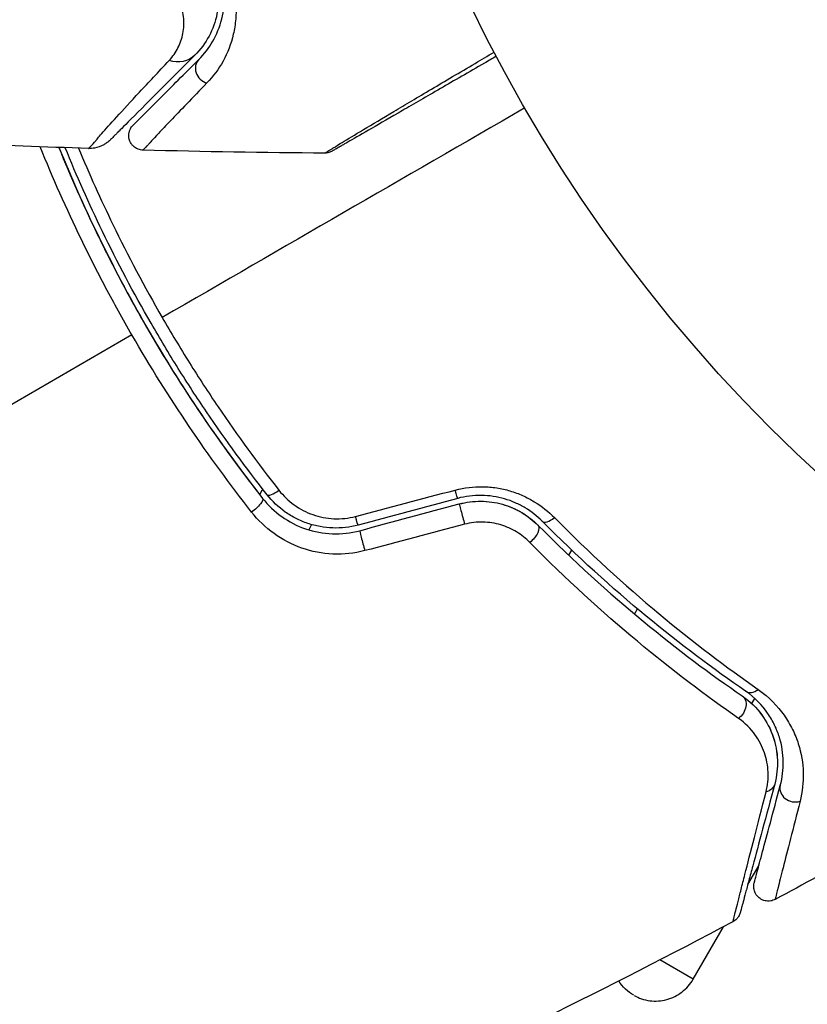
# Model space of a CAD drawing. Units: millimetres. Extents: x -5533 to 7683, y -7826 to 6611.
# Drawn here: x -63 to -36, y 1025 to 1059 of the extents above; entities that cross this region are included whole.
import ezdxf

# ---------------------------------------------------------------- set-up
doc = ezdxf.new("R2010")
doc.units = ezdxf.units.MM
doc.header["$LTSCALE"] = 20
doc.layers.add('2d', color=230, linetype='Continuous')

msp = doc.modelspace()

# ---------------------------------------------------------------- linework, layer by layer
at = {"layer": '2d'}
for p, q in [((-44.091, 1040.632), (-44.091, 1040.632)), ((-44.388, 1040.118), (-44.285, 1040.296)), ((-41.842, 1038.581), (-41.842, 1038.581)), ((-42.121, 1038.098), (-42.019, 1038.274)), ((-38.093, 1035.021), (-37.99, 1035.199)), ((-36.354, 1032.046), (-36.353, 1032.046)), ((-38.229, 1028.798), (-37.842, 1029.467)), ((-40.107, 1025.544), (-39.068, 1027.345)), ((-40.107, 1025.544), (-41.255, 1026.207))]:
    msp.add_line(p, q, dxfattribs=at)
msp.add_circle((0, 1082), 53, dxfattribs=at)
at = {"layer": '2d', "extrusion": (0, 0, -1)}
msp.add_arc((41.401, 1026.291), 1.5, 300, 327.4835, dxfattribs=at)
at = {"layer": '2d'}
for centre, major_axis, ratio, start_param, end_param in [((20.224, 982.959), (0, 183.392), 0.848, 0.538521, 1.189013), ((21.549, 982.959), (0, 181.734), 0.848, 0.538521, 1.189013), ((-56.76, 1056.816), (-0.354, 0.354), 0.89565, 0, 2.138664), ((-54.371, 1042.509), (0.393, 0.31), 0.26225, 3.141593, 4.539766), ((-48.028, 1041.4), (-0.129, 0.483), 0.001815, 0, 2.030732), ((-44.951, 1041.646), (0.355, 0.352), 0.440374, 3.141593, 4.484937), ((-51.45, 1040.483), (-0.129, 0.483), 0.020866, 0, 2.00228), ((-38.022, 1035.86), (0.284, 0.412), 0.71706, 3.141593, 4.29116), ((-36.627, 1032.072), (-0.483, 0.129), 0.858093, 0, 2.20525)]:
    msp.add_ellipse(centre, major_axis=major_axis, ratio=ratio, start_param=start_param, end_param=end_param, dxfattribs=at)
at = {"layer": '2d', "extrusion": (0, 0, -1)}
for centre, major_axis, ratio, start_param, end_param in [((-57.962, 1058.018), (-0.707, 0.707), 0.86767, 3.141593, 4.183838), ((-48.339, 1042.559), (-0.129, 0.483), 0.013447, 3.141593, 4.298037), ((-55.313, 1041.766), (0.393, 0.31), 0.269641, 0, 1.748088), ((-51.761, 1041.643), (-0.129, 0.483), 0.032323, 3.141593, 4.326459), ((-45.802, 1040.8), (0.355, 0.352), 0.452672, 0, 1.804422), ((-38.703, 1034.872), (0.284, 0.412), 0.738794, 0, 2.001711), ((-37.786, 1032.382), (-0.483, 0.129), 0.819777, 3.141593, 4.110513)]:
    msp.add_ellipse(centre, major_axis=major_axis, ratio=ratio, start_param=start_param, end_param=end_param, dxfattribs=at)
at = {"layer": '2d'}
for points, knots in [([(-56.713, 1060.508), (-56.564, 1060.2), (-56.484, 1059.895), (-56.419, 1059.298), (-56.436, 1059.006), (-56.546, 1058.464), (-56.638, 1058.21), (-56.893, 1057.733), (-57.055, 1057.511), (-57.255, 1057.311)], [0, 0, 0, 0, 0.001259568, 0.001259568, 0.002519137, 0.002519137, 0.003778705, 0.003778705, 0.005038274, 0.005038274, 0.005038274, 0.005038274]), ([(-57.114, 1057.17), (-56.928, 1057.355), (-56.769, 1057.562), (-56.502, 1058.024), (-56.396, 1058.279), (-56.255, 1058.839), (-56.219, 1059.145), (-56.252, 1059.656), (-56.278, 1059.833), (-56.37, 1060.202), (-56.436, 1060.394), (-56.533, 1060.595)], [0, 0, 0, 0, 0.002005801, 0.002005801, 0.004011602, 0.004011602, 0.006017403, 0.006017403, 0.007020304, 0.007020304, 0.008023204, 0.008023204, 0.008023204, 0.008023204]), ([(-56.193, 1060.43), (-56.083, 1060.2), (-56.005, 1059.978), (-55.895, 1059.548), (-55.862, 1059.339), (-55.83, 1058.936), (-55.832, 1058.743), (-55.862, 1058.376), (-55.89, 1058.2), (-56.007, 1057.697), (-56.128, 1057.391), (-56.435, 1056.833), (-56.62, 1056.583), (-56.837, 1056.359)], [0, 0, 0, 0, 0.001054972, 0.001054972, 0.002109944, 0.002109944, 0.003164917, 0.003164917, 0.004219889, 0.004219889, 0.006329833, 0.006329833, 0.008439778, 0.008439778, 0.008439778, 0.008439778]), ([(-58.135, 1057.132), (-58.01, 1057.265), (-57.911, 1057.41), (-57.755, 1057.72), (-57.698, 1057.886), (-57.631, 1058.243), (-57.621, 1058.434), (-57.665, 1058.834), (-57.716, 1059.044), (-57.823, 1059.266)], [0, 0, 0, 0, 0.001105793, 0.001105793, 0.002211586, 0.002211586, 0.003317379, 0.003317379, 0.004423173, 0.004423173, 0.004423173, 0.004423173]), ([(-57.255, 1057.311), (-57.553, 1057.014), (-57.831, 1056.736), (-58.343, 1056.224), (-58.578, 1055.989), (-59.206, 1055.361), (-59.519, 1055.047), (-59.799, 1054.767), (-59.861, 1054.706), (-59.892, 1054.674), (-59.895, 1054.671), (-59.903, 1054.663), (-59.907, 1054.66), (-59.918, 1054.648), (-59.925, 1054.641), (-59.962, 1054.605), (-59.989, 1054.578), (-60.061, 1054.505), (-60.098, 1054.468), (-60.152, 1054.415), (-60.168, 1054.398), (-60.168, 1054.398), (-60.168, 1054.398), (-60.168, 1054.398)], [0, 0, 0, 0, 0.00253391, 0.00253391, 0.00506783, 0.00506783, 0.01013566, 0.01013566, 0.01266957, 0.01266957, 0.01330305, 0.01330305, 0.01393653, 0.01393653, 0.01520349, 0.01520349, 0.02027132, 0.02027132, 0.03040697, 0.03040697, 0.04054263, 0.04054263, 0.0405868, 0.0405868, 0.0405868, 0.0405868]), ([(-52.781, 1053.948), (-52.781, 1053.948), (-52.762, 1053.96), (-52.7, 1053.997), (-52.657, 1054.022), (-52.587, 1054.065), (-52.572, 1054.074), (-52.549, 1054.088), (-52.537, 1054.095), (-52.524, 1054.102), (-52.516, 1054.107), (-52.514, 1054.109), (-52.48, 1054.133), (-52.368, 1054.203), (-51.999, 1054.426), (-51.748, 1054.577), (-51.147, 1054.937), (-50.796, 1055.146), (-50.012, 1055.612), (-49.578, 1055.869), (-48.641, 1056.425), (-48.139, 1056.722), (-47.398, 1057.161), (-47.179, 1057.29), (-46.957, 1057.422)], [0.04876265, 0.04876265, 0.04876265, 0.04876265, 0.06097131, 0.06097131, 0.07317997, 0.07317997, 0.07623213, 0.07623213, 0.07775822, 0.07852126, 0.07852126, 0.0792843, 0.0792843, 0.08233646, 0.08233646, 0.08538863, 0.08538863, 0.08844079, 0.08844079, 0.09149296, 0.09149296, 0.09454512, 0.09454512, 0.09578652, 0.09578652, 0.09578652, 0.09578652]), ([(-46.88, 1057.276), (-47.019, 1057.196), (-47.156, 1057.117), (-47.823, 1056.732), (-48.33, 1056.439), (-49.277, 1055.892), (-49.716, 1055.639), (-50.51, 1055.18), (-50.866, 1054.975), (-51.477, 1054.622), (-51.732, 1054.475), (-52.107, 1054.258), (-52.221, 1054.193), (-52.252, 1054.175), (-52.255, 1054.173), (-52.264, 1054.168), (-52.276, 1054.161), (-52.305, 1054.144), (-52.328, 1054.131), (-52.401, 1054.089), (-52.445, 1054.063), (-52.508, 1054.027), (-52.528, 1054.015), (-52.528, 1054.015), (-52.528, 1054.015), (-52.528, 1054.015)], [0.00224417, 0.00224417, 0.00224417, 0.00224417, 0.00301111, 0.00301111, 0.00602223, 0.00602223, 0.00903334, 0.00903334, 0.01204446, 0.01204446, 0.01505557, 0.01505557, 0.01806668, 0.01806668, 0.01881946, 0.01881946, 0.01957224, 0.0210778, 0.02408891, 0.02408891, 0.03613337, 0.03613337, 0.04817782, 0.04817782, 0.04820905, 0.04820905, 0.04820905, 0.04820905]), ([(-60.649, 1054.381), (-60.649, 1054.383), (-60.648, 1054.384), (-60.647, 1054.388), (-60.643, 1054.394), (-60.63, 1054.414), (-60.611, 1054.439), (-60.561, 1054.501), (-60.514, 1054.557), (-60.333, 1054.764), (-60.16, 1054.956), (-59.724, 1055.432), (-59.459, 1055.719), (-58.852, 1056.37), (-58.51, 1056.734), (-58.135, 1057.132)], [-0.00000006, -0.00000006, -0.00000006, -0.00000006, 0.00020632, 0.00020632, 0.0004127, 0.00082546, 0.00165099, 0.00165099, 0.00330204, 0.00330204, 0.00660413, 0.00660413, 0.00990623, 0.00990623, 0.01320833, 0.01320833, 0.01320833, 0.01320833]), ([(-59.38, 1054.904), (-59.38, 1054.904), (-59.366, 1054.917), (-59.322, 1054.962), (-59.29, 1054.994), (-59.229, 1055.054), (-59.206, 1055.077), (-59.169, 1055.114), (-59.156, 1055.127), (-59.136, 1055.147), (-59.131, 1055.152), (-59.113, 1055.17), (-59.096, 1055.188), (-59.018, 1055.266), (-58.932, 1055.351), (-58.705, 1055.579), (-58.563, 1055.721), (-58.062, 1056.221), (-57.63, 1056.654), (-57.114, 1057.17)], [0.03879735, 0.03879735, 0.03879735, 0.03879735, 0.04847338, 0.04847338, 0.05816806, 0.05816806, 0.0630154, 0.0630154, 0.06543907, 0.06543907, 0.0666509, 0.0666509, 0.06786273, 0.06786273, 0.0702864, 0.0702864, 0.07271007, 0.07271007, 0.07755741, 0.07755741, 0.07755741, 0.07755741]), ([(-56.837, 1056.359), (-57.342, 1055.837), (-57.764, 1055.4), (-58.25, 1054.892), (-58.388, 1054.747), (-58.608, 1054.514), (-58.69, 1054.425), (-58.764, 1054.342), (-58.781, 1054.322), (-58.793, 1054.306), (-58.796, 1054.303), (-58.802, 1054.296), (-58.819, 1054.279), (-58.834, 1054.263), (-58.871, 1054.225), (-58.893, 1054.203), (-58.952, 1054.141), (-58.983, 1054.109), (-59.026, 1054.064), (-59.04, 1054.05), (-59.04, 1054.05)], [0, 0, 0, 0, 0.00488705, 0.00488705, 0.00733058, 0.00733058, 0.00977411, 0.00977411, 0.01099587, 0.01099587, 0.01160675, 0.01160675, 0.01221764, 0.01466116, 0.01466116, 0.01954822, 0.01954822, 0.02932232, 0.02932232, 0.03909643, 0.03909643, 0.03909643, 0.03909643]), ([(-59.04, 1054.05), (-59.093, 1054.052), (-59.147, 1054.062), (-59.218, 1054.088), (-59.237, 1054.096), (-59.304, 1054.131), (-59.35, 1054.165), (-59.41, 1054.227), (-59.43, 1054.253), (-59.476, 1054.326), (-59.499, 1054.377), (-59.52, 1054.462), (-59.524, 1054.495), (-59.528, 1054.583), (-59.521, 1054.638), (-59.497, 1054.723), (-59.484, 1054.753), (-59.457, 1054.804), (-59.444, 1054.826), (-59.415, 1054.866), (-59.398, 1054.886), (-59.38, 1054.904)], [0, 0, 0, 0, 0.0160977, 0.0160977, 0.0223969, 0.0223969, 0.0388988, 0.0388988, 0.0484611, 0.0484611, 0.0649056, 0.0649056, 0.0747324, 0.0747324, 0.0911712, 0.0911712, 0.1010238, 0.1010238, 0.1084816, 0.1084816, 0.1161139, 0.1161139, 0.1161139, 0.1161139]), ([(-60.168, 1054.398), (-60.201, 1054.366), (-60.236, 1054.335), (-60.309, 1054.28), (-60.348, 1054.255), (-60.484, 1054.178), (-60.592, 1054.14), (-60.77, 1054.109), (-60.839, 1054.104), (-60.908, 1054.106)], [0, 0, 0, 0, 0.01391105, 0.01391105, 0.02755678, 0.02755678, 0.06092482, 0.06092482, 0.08160538, 0.08160538, 0.08160538, 0.08160538]), ([(-60.908, 1054.106), (-60.908, 1054.106), (-60.908, 1054.106), (-60.908, 1054.106), (-60.881, 1054.135), (-60.793, 1054.229), (-60.729, 1054.297), (-60.649, 1054.381)], [0.02747432, 0.02747432, 0.02747432, 0.02747432, 0.02747486, 0.02747486, 0.04121232, 0.04121232, 0.05494978, 0.05494978, 0.05494978, 0.05494978]), ([(-59.417, 1047.695), (-59.728, 1048.234), (-60.032, 1048.782), (-60.612, 1049.877), (-60.891, 1050.426), (-61.671, 1052.034), (-62.143, 1053.096), (-62.575, 1054.165)], [0.007421983, 0.007421983, 0.007421983, 0.007421983, 0.009269849, 0.009269849, 0.011117714, 0.011117714, 0.014658623, 0.014658623, 0.014658623, 0.014658623]), ([(-61.932, 1054.141), (-61.527, 1053.142), (-61.087, 1052.148), (-60.349, 1050.625), (-60.078, 1050.09), (-59.514, 1049.025), (-59.219, 1048.491), (-58.31, 1046.919), (-57.673, 1045.905), (-56.34, 1043.942), (-55.644, 1042.993), (-54.92, 1042.075)], [0.00028687, 0.00028687, 0.00028687, 0.00028687, 0.0036116, 0.0036116, 0.0054174, 0.0054174, 0.0072232, 0.0072232, 0.01083479, 0.01083479, 0.01444639, 0.01444639, 0.01444639, 0.01444639]), ([(-55.012, 1042.211), (-55.713, 1043.104), (-56.387, 1044.027), (-57.698, 1045.961), (-58.335, 1046.979), (-59.52, 1049.035), (-60.072, 1050.077), (-61.064, 1052.123), (-61.509, 1053.126), (-61.919, 1054.141)], [0.00009737, 0.00009737, 0.00009737, 0.00009737, 0.00357417, 0.00357417, 0.00714833, 0.00714833, 0.0107225, 0.0107225, 0.01407609, 0.01407609, 0.01407609, 0.01407609]), ([(-54.763, 1042.199), (-55.486, 1043.115), (-56.182, 1044.064), (-57.182, 1045.538), (-57.509, 1046.038), (-58.146, 1047.055), (-58.459, 1047.575), (-59.36, 1049.138), (-59.917, 1050.19), (-60.892, 1052.205), (-61.319, 1053.165), (-61.713, 1054.134)], [0, 0, 0, 0, 0.0035954, 0.0035954, 0.00539309, 0.00539309, 0.00719079, 0.00719079, 0.01078619, 0.01078619, 0.01400443, 0.01400443, 0.01400443, 0.01400443]), ([(-61.256, 1054.118), (-60.888, 1053.236), (-60.494, 1052.36), (-59.55, 1050.416), (-58.985, 1049.351), (-58.376, 1048.296)], [0.000695105, 0.000695105, 0.000695105, 0.000695105, 0.003619448, 0.003619448, 0.007238896, 0.007238896, 0.007238896, 0.007238896]), ([(-52.528, 1054.015), (-52.546, 1054.005), (-52.564, 1053.996), (-52.601, 1053.98), (-52.621, 1053.973), (-52.685, 1053.955), (-52.733, 1053.948), (-52.781, 1053.948)], [0, 0, 0, 0, 0.00614704, 0.00614704, 0.01220202, 0.01220202, 0.02641555, 0.02641555, 0.02641555, 0.02641555]), ([(-58.376, 1048.296), (-58.073, 1047.772), (-57.759, 1047.249), (-57.117, 1046.224), (-56.788, 1045.72), (-55.783, 1044.235), (-55.084, 1043.278), (-54.358, 1042.354)], [0.007238896, 0.007238896, 0.007238896, 0.007238896, 0.009039719, 0.009039719, 0.010840543, 0.010840543, 0.01444219, 0.01444219, 0.01444219, 0.01444219]), ([(-55.3, 1041.607), (-56.045, 1042.556), (-56.762, 1043.537), (-58.136, 1045.566), (-58.792, 1046.613), (-59.417, 1047.695)], [0, 0, 0, 0, 0.003710992, 0.003710992, 0.007421983, 0.007421983, 0.007421983, 0.007421983]), ([(-54.358, 1042.354), (-54.208, 1042.164), (-54.035, 1041.997), (-53.74, 1041.784), (-53.635, 1041.72), (-53.42, 1041.607), (-53.308, 1041.558), (-52.963, 1041.437), (-52.715, 1041.388), (-52.222, 1041.366), (-51.97, 1041.393), (-51.727, 1041.457)], [0, 0, 0, 0, 0.000743635, 0.000743635, 0.001115453, 0.001115453, 0.00148727, 0.00148727, 0.002230905, 0.002230905, 0.00297454, 0.00297454, 0.00297454, 0.00297454]), ([(-48.293, 1042.363), (-47.979, 1042.446), (-47.663, 1042.484), (-47.183, 1042.475), (-47.023, 1042.461), (-46.712, 1042.412), (-46.56, 1042.378), (-46.261, 1042.29), (-46.114, 1042.235), (-45.835, 1042.111), (-45.701, 1042.04), (-45.317, 1041.807), (-45.083, 1041.621), (-44.879, 1041.414)], [0, 0, 0, 0, 0.000958015, 0.000958015, 0.001437023, 0.001437023, 0.001916031, 0.001916031, 0.002395039, 0.002395039, 0.002874046, 0.002874046, 0.003832062, 0.003832062, 0.003832062, 0.003832062]), ([(-54.92, 1042.075), (-54.542, 1041.596), (-54.03, 1041.23), (-53.147, 1040.928), (-52.839, 1040.871), (-52.204, 1040.848), (-51.89, 1040.883), (-51.58, 1040.966)], [0, 0, 0, 0, 0.001914168, 0.001914168, 0.002871252, 0.002871252, 0.003828336, 0.003828336, 0.003828336, 0.003828336]), ([(-51.631, 1041.16), (-51.918, 1041.083), (-52.216, 1041.049), (-52.654, 1041.064), (-52.799, 1041.079), (-53.088, 1041.132), (-53.231, 1041.169), (-53.506, 1041.262), (-53.639, 1041.318), (-53.896, 1041.449), (-54.022, 1041.524), (-54.376, 1041.775), (-54.584, 1041.972), (-54.763, 1042.199)], [0, 0, 0, 0, 0.000889055, 0.000889055, 0.001333583, 0.001333583, 0.00177811, 0.00177811, 0.002222638, 0.002222638, 0.002667165, 0.002667165, 0.00355622, 0.00355622, 0.00355622, 0.00355622]), ([(-45.305, 1041.293), (-45.475, 1041.465), (-45.671, 1041.62), (-45.995, 1041.814), (-46.108, 1041.873), (-46.345, 1041.977), (-46.47, 1042.023), (-46.724, 1042.097), (-46.854, 1042.125), (-47.12, 1042.165), (-47.257, 1042.177), (-47.669, 1042.182), (-47.94, 1042.149), (-48.21, 1042.076)], [0, 0, 0, 0, 0.000832155, 0.000832155, 0.001248232, 0.001248232, 0.001664309, 0.001664309, 0.002080386, 0.002080386, 0.002496464, 0.002496464, 0.003328618, 0.003328618, 0.003328618, 0.003328618]), ([(-48.158, 1041.883), (-47.911, 1041.949), (-47.66, 1041.981), (-47.285, 1041.978), (-47.158, 1041.968), (-46.911, 1041.932), (-46.791, 1041.907), (-46.555, 1041.84), (-46.44, 1041.8), (-46.217, 1041.704), (-46.107, 1041.648), (-45.798, 1041.464), (-45.613, 1041.319), (-45.447, 1041.152)], [0, 0, 0, 0, 0.000765347, 0.000765347, 0.00114802, 0.00114802, 0.001530694, 0.001530694, 0.001913367, 0.001913367, 0.00229604, 0.00229604, 0.003061387, 0.003061387, 0.003061387, 0.003061387]), ([(-48.158, 1041.883), (-47.917, 1041.948), (-47.67, 1041.98), (-47.161, 1041.977), (-46.912, 1041.941), (-46.428, 1041.804), (-46.202, 1041.705), (-45.79, 1041.459), (-45.607, 1041.313), (-45.447, 1041.152)], [0, 0, 0, 0, 0.000754737, 0.000754737, 0.001509473, 0.001509473, 0.00226421, 0.00226421, 0.003018947, 0.003018947, 0.003018947, 0.003018947]), ([(-51.405, 1040.279), (-51.766, 1040.184), (-52.131, 1040.145), (-52.87, 1040.177), (-53.229, 1040.247), (-54.258, 1040.608), (-54.856, 1041.042), (-55.3, 1041.607)], [0, 0, 0, 0, 0.001102852, 0.001102852, 0.002205705, 0.002205705, 0.004411409, 0.004411409, 0.004411409, 0.004411409]), ([(-44.879, 1041.414), (-43.666, 1040.185), (-42.466, 1039.094), (-40.116, 1037.136), (-38.967, 1036.271), (-37.869, 1035.506)], [0, 0, 0, 0, 0.00567021, 0.00567021, 0.01134043, 0.01134043, 0.01134043, 0.01134043]), ([(-45.729, 1040.562), (-45.863, 1040.698), (-46.013, 1040.818), (-46.349, 1041.023), (-46.535, 1041.107), (-46.827, 1041.194), (-46.927, 1041.217), (-47.132, 1041.249), (-47.238, 1041.259), (-47.553, 1041.265), (-47.764, 1041.241), (-47.972, 1041.186)], [0, 0, 0, 0, 0.000634395, 0.000634395, 0.00126879, 0.00126879, 0.001585988, 0.001585988, 0.001903186, 0.001903186, 0.002537581, 0.002537581, 0.002537581, 0.002537581]), ([(-45.447, 1041.152), (-44.216, 1039.914), (-43.004, 1038.824), (-40.647, 1036.881), (-39.502, 1036.029), (-38.419, 1035.284)], [0, 0, 0, 0, 0.00577336, 0.00577336, 0.01154671, 0.01154671, 0.01154671, 0.01154671]), ([(-38.306, 1035.449), (-39.405, 1036.205), (-40.553, 1037.062), (-42.899, 1038.998), (-44.097, 1040.078), (-45.305, 1041.293)], [0, 0, 0, 0, 0.00561537, 0.00561537, 0.01123074, 0.01123074, 0.01123074, 0.01123074]), ([(-38.545, 1034.51), (-39.653, 1035.281), (-40.824, 1036.161), (-43.233, 1038.165), (-44.472, 1039.288), (-45.729, 1040.562)], [0, 0, 0, 0, 0.00590649, 0.00590649, 0.01181297, 0.01181297, 0.01181297, 0.01181297]), ([(-38.419, 1035.284), (-38.144, 1035.094), (-37.922, 1034.869), (-37.575, 1034.396), (-37.447, 1034.144), (-37.313, 1033.751), (-37.278, 1033.617), (-37.229, 1033.349), (-37.214, 1033.215), (-37.2, 1032.808), (-37.228, 1032.534), (-37.303, 1032.253)], [0, 0, 0, 0, 0.001348017, 0.001348017, 0.002696033, 0.002696033, 0.003370042, 0.003370042, 0.00404405, 0.00404405, 0.005392066, 0.005392066, 0.005392066, 0.005392066]), ([(-37.11, 1032.201), (-37.036, 1032.476), (-37.003, 1032.752), (-37.013, 1033.307), (-37.055, 1033.585), (-37.184, 1034.002), (-37.238, 1034.141), (-37.372, 1034.419), (-37.452, 1034.557), (-37.734, 1034.962), (-37.976, 1035.221), (-38.306, 1035.449)], [0, 0, 0, 0, 0.001864837, 0.001864837, 0.003729674, 0.003729674, 0.004662092, 0.004662092, 0.00559451, 0.00559451, 0.007459347, 0.007459347, 0.007459347, 0.007459347]), ([(-37.869, 1035.506), (-37.489, 1035.242), (-37.203, 1034.94), (-36.867, 1034.462), (-36.771, 1034.298), (-36.609, 1033.97), (-36.543, 1033.805), (-36.385, 1033.31), (-36.33, 1032.979), (-36.311, 1032.317), (-36.346, 1031.988), (-36.43, 1031.661)], [0, 0, 0, 0, 0.001968794, 0.001968794, 0.002953191, 0.002953191, 0.003937588, 0.003937588, 0.005906382, 0.005906382, 0.007875176, 0.007875176, 0.007875176, 0.007875176]), ([(-37.6, 1031.983), (-37.54, 1032.217), (-37.519, 1032.444), (-37.539, 1032.892), (-37.58, 1033.114), (-37.73, 1033.549), (-37.836, 1033.758), (-38.126, 1034.156), (-38.31, 1034.346), (-38.545, 1034.51)], [0, 0, 0, 0, 0.001256209, 0.001256209, 0.002512418, 0.002512418, 0.003768626, 0.003768626, 0.005024835, 0.005024835, 0.005024835, 0.005024835]), ([(-37.303, 1032.253), (-37.606, 1031.123), (-37.86, 1030.175), (-38.105, 1029.261), (-38.15, 1029.091), (-38.233, 1028.783), (-38.27, 1028.643), (-38.368, 1028.277), (-38.415, 1028.104), (-38.455, 1027.954), (-38.463, 1027.922), (-38.47, 1027.897), (-38.472, 1027.89), (-38.478, 1027.866), (-38.481, 1027.857), (-38.486, 1027.838), (-38.488, 1027.831), (-38.488, 1027.831)], [0, 0, 0, 0, 0.00604989, 0.00604989, 0.00756236, 0.00756236, 0.00907483, 0.00907483, 0.01209978, 0.01209978, 0.01361225, 0.01361225, 0.01512472, 0.01512472, 0.01814967, 0.01814967, 0.02364717, 0.02364717, 0.02364717, 0.02364717]), ([(-38.005, 1028.859), (-38.005, 1028.859), (-38.004, 1028.864), (-38, 1028.878), (-37.998, 1028.884), (-37.994, 1028.9), (-37.993, 1028.907), (-37.99, 1028.918), (-37.988, 1028.922), (-37.986, 1028.93), (-37.985, 1028.934), (-37.972, 1028.982), (-37.945, 1029.085), (-37.878, 1029.335), (-37.851, 1029.435), (-37.79, 1029.662), (-37.756, 1029.79), (-37.567, 1030.493), (-37.362, 1031.261), (-37.11, 1032.201)], [0.02275047, 0.02275047, 0.02275047, 0.02275047, 0.02787328, 0.02787328, 0.0306606, 0.0306606, 0.03205427, 0.03205427, 0.0327511, 0.0327511, 0.03344793, 0.03344793, 0.03623526, 0.03623526, 0.03762892, 0.03762892, 0.03902259, 0.03902259, 0.04459724, 0.04459724, 0.04459724, 0.04459724]), ([(-38.738, 1027.518), (-38.737, 1027.518), (-38.736, 1027.525), (-38.731, 1027.544), (-38.729, 1027.554), (-38.724, 1027.574), (-38.723, 1027.578), (-38.72, 1027.587), (-38.719, 1027.591), (-38.715, 1027.611), (-38.707, 1027.643), (-38.67, 1027.796), (-38.626, 1027.97), (-38.534, 1028.337), (-38.498, 1028.477), (-38.419, 1028.787), (-38.375, 1028.958), (-38.139, 1029.886), (-37.892, 1030.846), (-37.6, 1031.983)], [0.02456002, 0.02456002, 0.02456002, 0.02456002, 0.02999101, 0.02999101, 0.03299011, 0.03299011, 0.03373989, 0.03373989, 0.03448967, 0.03448967, 0.03598922, 0.03598922, 0.03898832, 0.03898832, 0.04048787, 0.04048787, 0.04198742, 0.04198742, 0.04798562, 0.04798562, 0.04798562, 0.04798562]), ([(-36.43, 1031.661), (-36.673, 1030.717), (-36.87, 1029.945), (-37.05, 1029.237), (-37.083, 1029.108), (-37.141, 1028.879), (-37.166, 1028.778), (-37.23, 1028.524), (-37.256, 1028.418), (-37.268, 1028.366), (-37.269, 1028.36), (-37.271, 1028.352), (-37.272, 1028.348), (-37.275, 1028.337), (-37.276, 1028.33), (-37.28, 1028.314), (-37.282, 1028.308), (-37.285, 1028.293), (-37.287, 1028.288), (-37.287, 1028.288)], [0, 0, 0, 0, 0.00567223, 0.00567223, 0.00709029, 0.00709029, 0.00850835, 0.00850835, 0.01134447, 0.01134447, 0.0120535, 0.0120535, 0.01276253, 0.01276253, 0.01418058, 0.01418058, 0.0170167, 0.0170167, 0.02223711, 0.02223711, 0.02223711, 0.02223711]), ([(-37.287, 1028.288), (-37.334, 1028.263), (-37.386, 1028.245), (-37.476, 1028.23), (-37.514, 1028.228), (-37.606, 1028.233), (-37.661, 1028.246), (-37.743, 1028.279), (-37.772, 1028.295), (-37.846, 1028.344), (-37.887, 1028.382), (-37.94, 1028.452), (-37.957, 1028.48), (-37.996, 1028.559), (-38.012, 1028.613), (-38.023, 1028.7), (-38.023, 1028.733), (-38.019, 1028.797), (-38.013, 1028.829), (-38.005, 1028.859)], [0, 0, 0, 0, 0.0160984, 0.0160984, 0.0273867, 0.0273867, 0.0437913, 0.0437913, 0.0537983, 0.0537983, 0.0702332, 0.0702332, 0.0801032, 0.0801032, 0.0965411, 0.0965411, 0.1063987, 0.1063987, 0.1157817, 0.1157817, 0.1157817, 0.1157817]), ([(-38.488, 1027.831), (-38.494, 1027.808), (-38.502, 1027.786), (-38.52, 1027.742), (-38.531, 1027.721), (-38.564, 1027.667), (-38.589, 1027.635), (-38.652, 1027.572), (-38.693, 1027.542), (-38.738, 1027.518)], [0, 0, 0, 0, 0.00716492, 0.00716492, 0.01418504, 0.01418504, 0.02611916, 0.02611916, 0.04109674, 0.04109674, 0.04109674, 0.04109674]), ([(-42.135, 1024.983), (-42.055, 1024.939), (-41.971, 1024.901), (-41.792, 1024.84), (-41.697, 1024.818), (-41.503, 1024.793), (-41.403, 1024.79), (-41.209, 1024.803), (-41.113, 1024.819), (-40.826, 1024.896), (-40.649, 1024.984), (-40.415, 1025.164), (-40.344, 1025.231), (-40.214, 1025.378), (-40.156, 1025.46), (-40.107, 1025.544)], [0.002363857, 0.002363857, 0.002363857, 0.002363857, 0.002637962, 0.002637962, 0.002931068, 0.002931068, 0.003224175, 0.003224175, 0.003517282, 0.003517282, 0.004103496, 0.004103496, 0.004396603, 0.004396603, 0.00468971, 0.00468971, 0.00468971, 0.00468971])]:
    msp.add_open_spline(points, degree=3, knots=knots, dxfattribs=at)
for points in [[(-45.899, 1055.5), (-50.07, 1053.092), (-54.23, 1050.69), (-58.376, 1048.296)], [(-60.908, 1054.106), (-62.407, 1054.155), (-63.907, 1054.216), (-65.405, 1054.288)], [(-52.781, 1053.948), (-54.867, 1053.961), (-56.954, 1053.995), (-59.04, 1054.05)], [(-59.417, 1047.695), (-67.024, 1043.304), (-74.581, 1038.941), (-82.067, 1034.619)], [(-55.018, 1042.2), (-54.984, 1042.265), (-54.95, 1042.33), (-54.917, 1042.395)], [(-51.727, 1041.457), (-50.582, 1041.759), (-49.438, 1042.061), (-48.293, 1042.363)], [(-48.21, 1042.076), (-49.35, 1041.771), (-50.491, 1041.465), (-51.631, 1041.16)], [(-51.58, 1040.966), (-50.439, 1041.272), (-49.299, 1041.578), (-48.158, 1041.883)], [(-53.242, 1041.176), (-53.273, 1041.115), (-53.304, 1041.055), (-53.335, 1040.995)], [(-47.972, 1041.186), (-49.116, 1040.883), (-50.261, 1040.581), (-51.405, 1040.279)], [(-37.825, 1034.732), (-37.775, 1034.67), (-37.729, 1034.607), (-37.686, 1034.544)], [(-37.522, 1034.267), (-37.419, 1034.069), (-37.349, 1033.877), (-37.3, 1033.692)], [(-37.234, 1033.36), (-37.216, 1033.235), (-37.208, 1033.115), (-37.208, 1032.999)], [(-31.477, 1031.476), (-33.402, 1030.392), (-35.339, 1029.329), (-37.287, 1028.288)], [(-38.738, 1027.518), (-43.039, 1025.251), (-47.398, 1023.089), (-51.807, 1021.036)], [(-38.738, 1027.518), (-38.738, 1027.518), (-38.738, 1027.518), (-38.738, 1027.518)]]:
    msp.add_open_spline(points, degree=3, dxfattribs=at)

doc.saveas('drawing.dxf')
